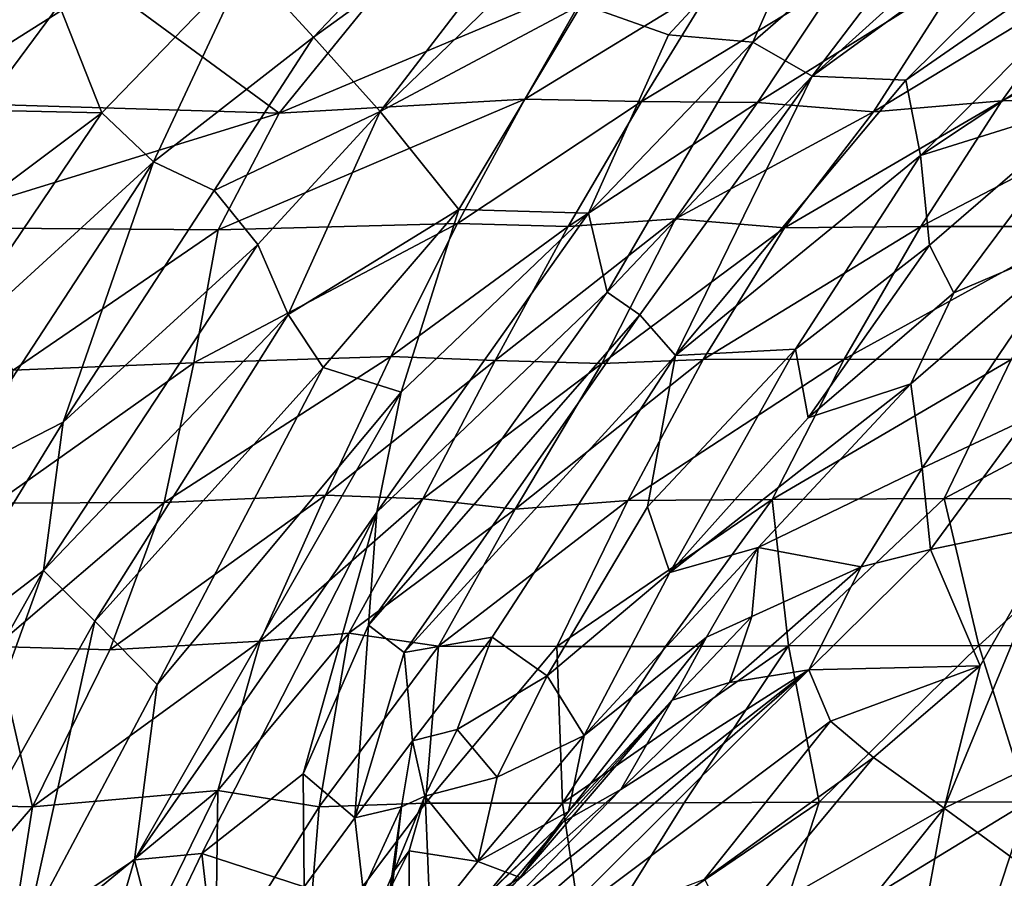
# Model space of a CAD drawing. Units: inches. Extents: x -13.7 to 12.1, y -12 to 12.7.
# Drawn here: x -9.4 to -6.1, y 5.8 to 8.7 of the extents above; entities that cross this region are included whole.
import ezdxf

# ---------------------------------------------------------------- set-up
doc = ezdxf.new("R2010")
doc.units = ezdxf.units.IN
doc.header["$MEASUREMENT"] = 0
doc.layers.add('SEAT-FABRIC', color=5, linetype='Continuous')
doc.layers.add('SEAT-SHELL', color=5, linetype='Continuous')

msp = doc.modelspace()

# ---------------------------------------------------------------- linework, layer by layer
at = {"layer": 'SEAT-FABRIC'}
for points in [[(-6.7671, 8.4741, 28.2645), (-5.6267, 9.5025, 27.3686), (-6.1348, 9.3051, 27.8115)], [(-6.7671, 8.4741, 28.2645), (-5.5611, 9.3504, 27.2711), (-5.6267, 9.5025, 27.3686)], [(-8.6297, 8.8455, 29.8413), (-8.4081, 8.6029, 29.808), (-7.643, 9.4082, 28.9751)], [(-7.643, 9.4082, 28.9751), (-8.4081, 8.6029, 29.808), (-7.4947, 9.2626, 28.9274)], [(-6.7671, 8.4741, 28.2645), (-6.459, 8.4611, 27.8974), (-5.5611, 9.3504, 27.2711)], [(-6.459, 8.4611, 27.8974), (-5.5142, 9.1159, 27.1182), (-5.5611, 9.3504, 27.2711)], [(-6.9627, 8.5858, 28.5082), (-6.1348, 9.3051, 27.8115), (-6.6849, 9.2092, 28.2925)], [(-6.9627, 8.5858, 28.5082), (-6.7671, 8.4741, 28.2645), (-6.1348, 9.3051, 27.8115)], [(-8.4081, 8.6029, 29.808), (-8.1888, 8.3582, 29.7075), (-7.4947, 9.2626, 28.9274)], [(-7.6049, 8.9226, 29.1037), (-7.4947, 9.2626, 28.9274), (-8.1888, 8.3582, 29.7075)], [(-7.5253, 8.7108, 29.0643), (-7.2399, 8.6099, 28.7907), (-6.6849, 9.2092, 28.2925)], [(-7.2399, 8.6099, 28.7907), (-6.9627, 8.5858, 28.5082), (-6.6849, 9.2092, 28.2925)], [(-6.4108, 8.213, 27.6697), (-5.5142, 9.1159, 27.1182), (-6.459, 8.4611, 27.8974)], [(-5.5142, 9.1159, 27.1182), (-6.4108, 8.213, 27.6697), (-5.4458, 8.855, 26.8233)], [(-7.5253, 8.7108, 29.0643), (-7.6049, 8.9226, 29.1037), (-8.1888, 8.3582, 29.7075)], [(-5.8275, 8.3956, 26.9231), (-5.4458, 8.855, 26.8233), (-6.4108, 8.213, 27.6697)], [(-9.2459, 8.7087, 30.1377), (-9.1054, 8.3539, 30.2576), (-8.6297, 8.8455, 29.8413)], [(-9.1054, 8.3539, 30.2576), (-8.9353, 8.192, 30.2326), (-8.6297, 8.8455, 29.8413)], [(-8.6297, 8.8455, 29.8413), (-8.9353, 8.192, 30.2326), (-8.4081, 8.6029, 29.808)], [(-9.5034, 8.3622, 30.3888), (-9.2459, 8.7087, 30.1377), (-9.6398, 8.7324, 30.1879)], [(-9.5034, 8.3622, 30.3888), (-9.1054, 8.3539, 30.2576), (-9.2459, 8.7087, 30.1377)], [(-7.9297, 8.0358, 29.473), (-7.5253, 8.7108, 29.0643), (-8.1888, 8.3582, 29.7075)], [(-8.9353, 8.192, 30.2326), (-8.7355, 8.0978, 30.139), (-8.4081, 8.6029, 29.808)], [(-8.4081, 8.6029, 29.808), (-8.7355, 8.0978, 30.139), (-8.1888, 8.3582, 29.7075)], [(-7.5033, 8.0239, 28.9779), (-6.9627, 8.5858, 28.5082), (-7.2399, 8.6099, 28.7907)], [(-7.5033, 8.0239, 28.9779), (-7.4413, 7.7641, 28.7948), (-6.9627, 8.5858, 28.5082)], [(-7.4413, 7.7641, 28.7948), (-6.7671, 8.4741, 28.2645), (-6.9627, 8.5858, 28.5082)], [(-6.7671, 8.4741, 28.2645), (-7.4413, 7.7641, 28.7948), (-7.3343, 7.6891, 28.6049)], [(-7.3343, 7.6891, 28.6049), (-7.2172, 7.5557, 28.3504), (-6.7671, 8.4741, 28.2645)], [(-7.2172, 7.5557, 28.3504), (-6.459, 8.4611, 27.8974), (-6.7671, 8.4741, 28.2645)], [(-6.459, 8.4611, 27.8974), (-7.2172, 7.5557, 28.3504), (-6.4108, 8.213, 27.6697)], [(-6.3813, 7.918, 27.3348), (-5.8275, 8.3956, 26.9231), (-6.4108, 8.213, 27.6697)], [(-5.8275, 8.3956, 26.9231), (-6.3813, 7.918, 27.3348), (-6.3002, 7.7619, 26.956)], [(-6.3002, 7.7619, 26.956), (-5.8977, 7.932, 26.3909), (-5.8275, 8.3956, 26.9231)], [(-9.5034, 8.3622, 30.3888), (-9.9564, 7.7162, 30.7987), (-9.1054, 8.3539, 30.2576)], [(-9.9564, 7.7162, 30.7987), (-9.6649, 7.5258, 30.7508), (-9.1054, 8.3539, 30.2576)], [(-9.1054, 8.3539, 30.2576), (-9.6649, 7.5258, 30.7508), (-8.9353, 8.192, 30.2326)], [(-8.7355, 8.0978, 30.139), (-8.5912, 7.9207, 30.0637), (-8.1888, 8.3582, 29.7075)], [(-8.5912, 7.9207, 30.0637), (-8.4916, 7.6902, 29.9867), (-8.1888, 8.3582, 29.7075)], [(-8.1888, 8.3582, 29.7075), (-8.4916, 7.6902, 29.9867), (-7.9297, 8.0358, 29.473)], [(-6.4108, 8.213, 27.6697), (-7.2172, 7.5557, 28.3504), (-6.8223, 7.5758, 27.7662)], [(-6.8223, 7.5758, 27.7662), (-6.3813, 7.918, 27.3348), (-6.4108, 8.213, 27.6697)], [(-9.6649, 7.5258, 30.7508), (-9.6273, 7.1336, 30.807), (-8.9353, 8.192, 30.2326)], [(-8.9353, 8.192, 30.2326), (-9.6273, 7.1336, 30.807), (-9.2321, 7.3361, 30.5494)], [(-8.9353, 8.192, 30.2326), (-9.2321, 7.3361, 30.5494), (-8.7355, 8.0978, 30.139)], [(-8.7355, 8.0978, 30.139), (-9.2321, 7.3361, 30.5494), (-8.5912, 7.9207, 30.0637)], [(-8.4916, 7.6902, 29.9867), (-8.3766, 7.5161, 29.8582), (-7.9297, 8.0358, 29.473)], [(-8.1204, 7.4348, 29.5529), (-7.9297, 8.0358, 29.473), (-8.3766, 7.5161, 29.8582)], [(-7.4413, 7.7641, 28.7948), (-7.5033, 8.0239, 28.9779), (-8.2001, 7.0395, 29.4861)], [(-8.2001, 7.0395, 29.4861), (-7.5033, 8.0239, 28.9779), (-8.1204, 7.4348, 29.5529)], [(-7.9297, 8.0358, 29.473), (-8.1204, 7.4348, 29.5529), (-7.5033, 8.0239, 28.9779)], [(-8.5912, 7.9207, 30.0637), (-9.2972, 6.8478, 30.6002), (-8.4916, 7.6902, 29.9867)], [(-9.2321, 7.3361, 30.5494), (-9.2972, 6.8478, 30.6002), (-8.5912, 7.9207, 30.0637)], [(-6.8223, 7.5758, 27.7662), (-6.7797, 7.3498, 27.4085), (-6.3813, 7.918, 27.3348)], [(-6.7797, 7.3498, 27.4085), (-6.3002, 7.7619, 26.956), (-6.3813, 7.918, 27.3348)], [(-5.8977, 7.932, 26.3909), (-6.4428, 7.462, 26.7837), (-6.405, 7.1848, 26.1373)], [(-6.4428, 7.462, 26.7837), (-5.8977, 7.932, 26.3909), (-6.3002, 7.7619, 26.956)], [(-6.405, 7.1848, 26.1373), (-6.063, 7.3458, 25.7235), (-5.8977, 7.932, 26.3909)], [(-8.2271, 6.6678, 29.2971), (-7.4413, 7.7641, 28.7948), (-8.2001, 7.0395, 29.4861)], [(-8.2271, 6.6678, 29.2971), (-7.3343, 7.6891, 28.6049), (-7.4413, 7.7641, 28.7948)], [(-6.3002, 7.7619, 26.956), (-6.7797, 7.3498, 27.4085), (-6.4428, 7.462, 26.7837)], [(-9.2972, 6.8478, 30.6002), (-9.1277, 6.6815, 30.4354), (-8.4916, 7.6902, 29.9867)], [(-8.4916, 7.6902, 29.9867), (-9.1277, 6.6815, 30.4354), (-8.3766, 7.5161, 29.8582)], [(-7.3343, 7.6891, 28.6049), (-8.2271, 6.6678, 29.2971), (-8.1103, 6.5779, 29.0086)], [(-8.1103, 6.5779, 29.0086), (-7.2172, 7.5557, 28.3504), (-7.3343, 7.6891, 28.6049)], [(-8.1103, 6.5779, 29.0086), (-7.8206, 6.6285, 28.5374), (-7.2172, 7.5557, 28.3504)], [(-7.3094, 7.0567, 28.0329), (-6.8223, 7.5758, 27.7662), (-7.2172, 7.5557, 28.3504)], [(-7.3094, 7.0567, 28.0329), (-7.2351, 6.8413, 27.5935), (-6.8223, 7.5758, 27.7662)], [(-7.2351, 6.8413, 27.5935), (-6.7797, 7.3498, 27.4085), (-6.8223, 7.5758, 27.7662)], [(-8.9228, 6.4726, 30.1814), (-8.3766, 7.5161, 29.8582), (-9.1277, 6.6815, 30.4354)], [(-8.3766, 7.5161, 29.8582), (-8.9228, 6.4726, 30.1814), (-8.1204, 7.4348, 29.5529)], [(-6.9443, 6.9229, 26.9988), (-6.4428, 7.462, 26.7837), (-7.2351, 6.8413, 27.5935)], [(-7.2351, 6.8413, 27.5935), (-6.4428, 7.462, 26.7837), (-6.7797, 7.3498, 27.4085)], [(-6.405, 7.1848, 26.1373), (-6.4428, 7.462, 26.7837), (-6.9443, 6.9229, 26.9988)], [(-8.9228, 6.4726, 30.1814), (-8.9978, 5.8957, 30.0402), (-8.1204, 7.4348, 29.5529)], [(-8.2001, 7.0395, 29.4861), (-8.1204, 7.4348, 29.5529), (-8.9978, 5.8957, 30.0402)], [(-9.2321, 7.3361, 30.5494), (-9.7417, 6.5064, 30.8882), (-9.2972, 6.8478, 30.6002)], [(-9.6273, 7.1336, 30.807), (-9.7417, 6.5064, 30.8882), (-9.2321, 7.3361, 30.5494)], [(-6.3773, 6.9164, 25.5283), (-6.063, 7.3458, 25.7235), (-6.405, 7.1848, 26.1373)], [(-6.063, 7.3458, 25.7235), (-6.3773, 6.9164, 25.5283), (-5.944, 7.0071, 24.8962)], [(-6.6063, 6.8602, 25.8882), (-6.405, 7.1848, 26.1373), (-6.9443, 6.9229, 26.9988)], [(-6.6063, 6.8602, 25.8882), (-6.3773, 6.9164, 25.5283), (-6.405, 7.1848, 26.1373)], [(-8.7755, 5.9166, 29.7228), (-8.2001, 7.0395, 29.4861), (-8.9978, 5.8957, 30.0402)], [(-8.7755, 5.9166, 29.7228), (-8.4429, 6.1787, 29.3496), (-8.2001, 7.0395, 29.4861)], [(-8.4429, 6.1787, 29.3496), (-8.2271, 6.6678, 29.2971), (-8.2001, 7.0395, 29.4861)], [(-7.2351, 6.8413, 27.5935), (-7.3094, 7.0567, 28.0329), (-7.6398, 6.5007, 28.0309)], [(-6.2141, 6.5344, 24.4774), (-5.944, 7.0071, 24.8962), (-6.3773, 6.9164, 25.5283)], [(-5.7358, 6.3542, 23.2442), (-5.944, 7.0071, 24.8962), (-6.3328, 6.0657, 23.8084)], [(-6.2141, 6.5344, 24.4774), (-6.3328, 6.0657, 23.8084), (-5.944, 7.0071, 24.8962)], [(-7.5176, 6.3046, 27.3597), (-6.9443, 6.9229, 26.9988), (-7.2351, 6.8413, 27.5935)], [(-6.9443, 6.9229, 26.9988), (-7.5176, 6.3046, 27.3597), (-7.1151, 6.6287, 26.7644)], [(-7.1151, 6.6287, 26.7644), (-6.9653, 6.6961, 26.4189), (-6.9443, 6.9229, 26.9988)], [(-6.9653, 6.6961, 26.4189), (-6.6063, 6.8602, 25.8882), (-6.9443, 6.9229, 26.9988)], [(-6.6063, 6.8602, 25.8882), (-6.7781, 6.5208, 25.4237), (-6.3773, 6.9164, 25.5283)], [(-6.7781, 6.5208, 25.4237), (-6.2141, 6.5344, 24.4774), (-6.3773, 6.9164, 25.5283)], [(-9.7417, 6.5064, 30.8882), (-9.9446, 5.6943, 30.9428), (-9.2972, 6.8478, 30.6002)], [(-9.2972, 6.8478, 30.6002), (-9.9446, 5.6943, 30.9428), (-9.7722, 5.5334, 30.7875)], [(-9.7722, 5.5334, 30.7875), (-9.1277, 6.6815, 30.4354), (-9.2972, 6.8478, 30.6002)], [(-7.6398, 6.5007, 28.0309), (-7.5176, 6.3046, 27.3597), (-7.2351, 6.8413, 27.5935)], [(-6.9653, 6.6961, 26.4189), (-7.0397, 6.4793, 25.8977), (-6.6063, 6.8602, 25.8882)], [(-6.7781, 6.5208, 25.4237), (-6.6063, 6.8602, 25.8882), (-7.0397, 6.4793, 25.8977)], [(-9.7722, 5.5334, 30.7875), (-9.3544, 5.6595, 30.4112), (-9.1277, 6.6815, 30.4354)], [(-9.3544, 5.6595, 30.4112), (-8.9228, 6.4726, 30.1814), (-9.1277, 6.6815, 30.4354)], [(-7.1151, 6.6287, 26.7644), (-7.228, 6.4208, 26.3871), (-6.9653, 6.6961, 26.4189)], [(-7.0397, 6.4793, 25.8977), (-6.9653, 6.6961, 26.4189), (-7.228, 6.4208, 26.3871)], [(-8.2271, 6.6678, 29.2971), (-8.4429, 6.1787, 29.3496), (-8.2721, 6.0341, 28.8831)], [(-8.2721, 6.0341, 28.8831), (-8.1103, 6.5779, 29.0086), (-8.2271, 6.6678, 29.2971)], [(-8.083, 6.2872, 28.584), (-7.8206, 6.6285, 28.5374), (-8.1103, 6.5779, 29.0086)], [(-8.083, 6.2872, 28.584), (-7.9351, 6.3246, 28.3126), (-7.8206, 6.6285, 28.5374)], [(-7.9351, 6.3246, 28.3126), (-7.6398, 6.5007, 28.0309), (-7.8206, 6.6285, 28.5374)], [(-7.5689, 6.0546, 26.7644), (-7.228, 6.4208, 26.3871), (-7.1151, 6.6287, 26.7644)], [(-7.5689, 6.0546, 26.7644), (-7.1151, 6.6287, 26.7644), (-7.5176, 6.3046, 27.3597)], [(-8.1103, 6.5779, 29.0086), (-8.2721, 6.0341, 28.8831), (-8.083, 6.2872, 28.584)], [(-7.9399, 5.5164, 24.9206), (-6.7781, 6.5208, 25.4237), (-7.7732, 5.7403, 25.197)], [(-7.9399, 5.5164, 24.9206), (-7.6878, 5.6161, 24.7906), (-6.7781, 6.5208, 25.4237)], [(-7.397, 6.1267, 25.6023), (-7.7732, 5.7403, 25.197), (-6.7781, 6.5208, 25.4237)], [(-7.6878, 5.6161, 24.7906), (-6.7064, 6.3518, 24.9196), (-6.7781, 6.5208, 25.4237)], [(-7.397, 6.1267, 25.6023), (-6.7781, 6.5208, 25.4237), (-7.0397, 6.4793, 25.8977)], [(-6.7064, 6.3518, 24.9196), (-6.2141, 6.5344, 24.4774), (-6.7781, 6.5208, 25.4237)], [(-6.7064, 6.3518, 24.9196), (-6.5657, 6.2323, 24.4605), (-6.2141, 6.5344, 24.4774)], [(-6.3328, 6.0657, 23.8084), (-6.2141, 6.5344, 24.4774), (-6.5657, 6.2323, 24.4605)], [(-7.9351, 6.3246, 28.3126), (-7.8042, 6.1674, 27.7611), (-7.6398, 6.5007, 28.0309)], [(-7.6398, 6.5007, 28.0309), (-7.8042, 6.1674, 27.7611), (-7.5176, 6.3046, 27.3597)], [(-9.3544, 5.6595, 30.4112), (-8.9978, 5.8957, 30.0402), (-8.9228, 6.4726, 30.1814)], [(-7.228, 6.4208, 26.3871), (-7.397, 6.1267, 25.6023), (-7.0397, 6.4793, 25.8977)], [(-7.228, 6.4208, 26.3871), (-7.7279, 5.8378, 26.485), (-7.5879, 6.0191, 25.8938)], [(-7.7279, 5.8378, 26.485), (-7.228, 6.4208, 26.3871), (-7.5689, 6.0546, 26.7644)], [(-7.228, 6.4208, 26.3871), (-7.5879, 6.0191, 25.8938), (-7.397, 6.1267, 25.6023)], [(-5.7358, 6.3542, 23.2442), (-6.3328, 6.0657, 23.8084), (-5.987, 5.8136, 22.6644)], [(-8.083, 6.2872, 28.584), (-8.0422, 6.1057, 28.0417), (-7.9351, 6.3246, 28.3126)], [(-7.9351, 6.3246, 28.3126), (-8.0422, 6.1057, 28.0417), (-7.8042, 6.1674, 27.7611)], [(-7.6878, 5.6161, 24.7906), (-7.1216, 5.832, 24.4928), (-6.7064, 6.3518, 24.9196)], [(-7.1216, 5.832, 24.4928), (-6.5657, 6.2323, 24.4605), (-6.7064, 6.3518, 24.9196)], [(-7.5176, 6.3046, 27.3597), (-7.8673, 5.8899, 27.19), (-7.5689, 6.0546, 26.7644)], [(-7.8042, 6.1674, 27.7611), (-7.8673, 5.8899, 27.19), (-7.5176, 6.3046, 27.3597)], [(-8.083, 6.2872, 28.584), (-8.2721, 6.0341, 28.8831), (-8.1185, 6.0706, 28.3088)], [(-8.0422, 6.1057, 28.0417), (-8.083, 6.2872, 28.584), (-8.1185, 6.0706, 28.3088)], [(-7.1216, 5.832, 24.4928), (-7.0369, 5.6637, 24.126), (-6.5657, 6.2323, 24.4605)], [(-6.3328, 6.0657, 23.8084), (-6.5657, 6.2323, 24.4605), (-7.0369, 5.6637, 24.126)], [(-8.4388, 5.8067, 29.0451), (-8.4429, 6.1787, 29.3496), (-8.7755, 5.9166, 29.7228)], [(-8.4429, 6.1787, 29.3496), (-8.4388, 5.8067, 29.0451), (-8.2721, 6.0341, 28.8831)], [(-7.8673, 5.8899, 27.19), (-7.8042, 6.1674, 27.7611), (-8.0422, 6.1057, 28.0417)], [(-7.397, 6.1267, 25.6023), (-7.5879, 6.0191, 25.8938), (-8.3461, 5.2897, 25.0672)], [(-7.7732, 5.7403, 25.197), (-7.397, 6.1267, 25.6023), (-8.3461, 5.2897, 25.0672)], [(-8.1185, 6.0706, 28.3088), (-8.143, 5.8592, 27.5924), (-8.0422, 6.1057, 28.0417)], [(-8.143, 5.8592, 27.5924), (-8.0933, 5.9254, 27.6189), (-8.0422, 6.1057, 28.0417)], [(-8.0933, 5.9254, 27.6189), (-7.8673, 5.8899, 27.19), (-8.0422, 6.1057, 28.0417)], [(-8.2721, 6.0341, 28.8831), (-8.2445, 5.7958, 28.5097), (-8.1185, 6.0706, 28.3088)], [(-8.2445, 5.7958, 28.5097), (-8.1683, 5.7156, 27.918), (-8.1185, 6.0706, 28.3088)], [(-8.1683, 5.7156, 27.918), (-8.143, 5.8592, 27.5924), (-8.1185, 6.0706, 28.3088)], [(-6.8497, 5.4185, 23.369), (-6.3328, 6.0657, 23.8084), (-7.0369, 5.6637, 24.126)], [(-6.4153, 5.62, 23.0673), (-6.3328, 6.0657, 23.8084), (-6.8497, 5.4185, 23.369)], [(-5.987, 5.8136, 22.6644), (-6.3328, 6.0657, 23.8084), (-6.4153, 5.62, 23.0673)], [(-8.2445, 5.7958, 28.5097), (-8.2721, 6.0341, 28.8831), (-8.4388, 5.8067, 29.0451)], [(-7.5689, 6.0546, 26.7644), (-7.8673, 5.8899, 27.19), (-7.7279, 5.8378, 26.485)], [(-7.9389, 5.6851, 25.6526), (-8.3461, 5.2897, 25.0672), (-7.5879, 6.0191, 25.8938)], [(-7.9084, 5.6394, 26.1663), (-7.9389, 5.6851, 25.6526), (-7.5879, 6.0191, 25.8938)], [(-7.7279, 5.8378, 26.485), (-7.9084, 5.6394, 26.1663), (-7.5879, 6.0191, 25.8938)], [(-8.9229, 5.6095, 29.7262), (-8.7755, 5.9166, 29.7228), (-8.9978, 5.8957, 30.0402)], [(-8.9229, 5.6095, 29.7262), (-8.7247, 5.4706, 29.2132), (-8.7755, 5.9166, 29.7228)], [(-8.7247, 5.4706, 29.2132), (-8.4388, 5.8067, 29.0451), (-8.7755, 5.9166, 29.7228)], [(-8.2425, 5.6269, 26.9718), (-8.0946, 5.6034, 26.7507), (-8.0933, 5.9254, 27.6189)], [(-8.0933, 5.9254, 27.6189), (-8.143, 5.8592, 27.5924), (-8.2425, 5.6269, 26.9718)], [(-8.0933, 5.9254, 27.6189), (-8.0946, 5.6034, 26.7507), (-7.8673, 5.8899, 27.19)], [(-9.3544, 5.6595, 30.4112), (-9.1383, 5.418, 30.022), (-8.9978, 5.8957, 30.0402)], [(-8.9978, 5.8957, 30.0402), (-9.1383, 5.418, 30.022), (-8.9229, 5.6095, 29.7262)], [(-7.8673, 5.8899, 27.19), (-8.0946, 5.6034, 26.7507), (-7.7279, 5.8378, 26.485)], [(-8.2425, 5.6269, 26.9718), (-8.143, 5.8592, 27.5924), (-8.1705, 5.638, 27.5531)], [(-8.1683, 5.7156, 27.918), (-8.1705, 5.638, 27.5531), (-8.143, 5.8592, 27.5924)], [(-7.9084, 5.6394, 26.1663), (-7.7279, 5.8378, 26.485), (-8.0946, 5.6034, 26.7507)]]:
    msp.add_3dface(points, dxfattribs=at)
for points, invisible_edges in [([(-7.9297, 8.0358, 29.473), (-7.2399, 8.6099, 28.7907), (-7.5253, 8.7108, 29.0643)], 1), ([(-7.9297, 8.0358, 29.473), (-7.5033, 8.0239, 28.9779), (-7.2399, 8.6099, 28.7907)], 12), ([(-7.2172, 7.5557, 28.3504), (-7.8206, 6.6285, 28.5374), (-7.3094, 7.0567, 28.0329)], 2), ([(-7.6398, 6.5007, 28.0309), (-7.3094, 7.0567, 28.0329), (-7.8206, 6.6285, 28.5374)], 2)]:
    msp.add_3dface(points, dxfattribs=dict(at, invisible_edges=invisible_edges))
at = {"layer": 'SEAT-SHELL'}
for points in [[(-9.7172, 8.3885, 27.1094), (-10.3328, 8.889, 29.305), (-9.1006, 8.7786, 26.3701)], [(-7.7124, 8.3992, 22.4429), (-8.5211, 8.3521, 24.3368), (-7.4921, 8.7855, 22.7423)], [(-8.5211, 8.3521, 24.3368), (-8.1856, 8.7661, 24.3191), (-7.4921, 8.7855, 22.7423)], [(-7.7124, 8.3992, 22.4429), (-7.4921, 8.7855, 22.7423), (-7.0903, 8.7793, 21.7529)], [(-6.5651, 8.3565, 19.2422), (-6.9467, 8.3873, 20.3798), (-6.2791, 8.8049, 19.8138)], [(-6.9467, 8.3873, 20.3798), (-6.6869, 8.78, 20.7584), (-6.2791, 8.8049, 19.8138)], [(-6.5651, 8.3565, 19.2422), (-6.2791, 8.8049, 19.8138), (-5.8631, 8.7824, 18.8104)], [(-8.5211, 8.3521, 24.3368), (-9.7172, 8.3885, 27.1094), (-9.1006, 8.7786, 26.3701)], [(-8.5211, 8.3521, 24.3368), (-9.1006, 8.7786, 26.3701), (-8.1856, 8.7661, 24.3191)], [(-7.3284, 8.3905, 21.4196), (-7.7124, 8.3992, 22.4429), (-7.0903, 8.7793, 21.7529)], [(-6.9467, 8.3873, 20.3798), (-7.3284, 8.3905, 21.4196), (-6.6869, 8.78, 20.7584)], [(-7.3284, 8.3905, 21.4196), (-7.0903, 8.7793, 21.7529), (-6.6869, 8.78, 20.7584)], [(-6.1424, 8.3932, 18.4223), (-6.5651, 8.3565, 19.2422), (-5.8631, 8.7824, 18.8104)], [(-6.1424, 8.3932, 18.4223), (-5.8631, 8.7824, 18.8104), (-5.341, 8.7787, 17.9644)], [(-5.6116, 8.3955, 17.6048), (-6.1424, 8.3932, 18.4223), (-5.341, 8.7787, 17.9644)], [(-8.7228, 7.9685, 24.1627), (-8.5211, 8.3521, 24.3368), (-7.7124, 8.3992, 22.4429)], [(-7.9341, 7.9895, 22.15), (-8.7228, 7.9685, 24.1627), (-7.7124, 8.3992, 22.4429)], [(-7.9341, 7.9895, 22.15), (-7.7124, 8.3992, 22.4429), (-7.3284, 8.3905, 21.4196)], [(-5.8677, 7.9794, 17.2455), (-6.4091, 7.9798, 18.0532), (-5.6116, 8.3955, 17.6048)], [(-6.4091, 7.9798, 18.0532), (-6.1424, 8.3932, 18.4223), (-5.6116, 8.3955, 17.6048)], [(-9.742, 7.9764, 26.5308), (-9.7172, 8.3885, 27.1094), (-8.5211, 8.3521, 24.3368)], [(-7.5701, 7.9799, 21.0975), (-7.9341, 7.9895, 22.15), (-7.3284, 8.3905, 21.4196)], [(-7.5701, 7.9799, 21.0975), (-7.3284, 8.3905, 21.4196), (-6.9467, 8.3873, 20.3798)], [(-7.2173, 8.0052, 20.1102), (-7.5701, 7.9799, 21.0975), (-6.9467, 8.3873, 20.3798)], [(-7.2173, 8.0052, 20.1102), (-6.9467, 8.3873, 20.3798), (-6.5651, 8.3565, 19.2422)], [(-6.4091, 7.9798, 18.0532), (-6.8578, 7.9748, 18.9761), (-6.1424, 8.3932, 18.4223)], [(-6.8578, 7.9748, 18.9761), (-6.5651, 8.3565, 19.2422), (-6.1424, 8.3932, 18.4223)], [(-8.7228, 7.9685, 24.1627), (-9.742, 7.9764, 26.5308), (-8.5211, 8.3521, 24.3368)], [(-6.8578, 7.9748, 18.9761), (-7.2173, 8.0052, 20.1102), (-6.5651, 8.3565, 19.2422)], [(-7.8103, 7.539, 20.7562), (-7.5701, 7.9799, 21.0975), (-7.2173, 8.0052, 20.1102)], [(-7.4597, 7.5286, 19.5473), (-7.8103, 7.539, 20.7562), (-7.2173, 8.0052, 20.1102)], [(-7.4597, 7.5286, 19.5473), (-7.2173, 8.0052, 20.1102), (-6.8578, 7.9748, 18.9761)], [(-9.3967, 7.5064, 25.0508), (-9.742, 7.9764, 26.5308), (-8.7228, 7.9685, 24.1627)], [(-8.8029, 7.5313, 23.628), (-8.7228, 7.9685, 24.1627), (-7.9341, 7.9895, 22.15)], [(-8.1541, 7.5522, 21.8522), (-8.8029, 7.5313, 23.628), (-7.9341, 7.9895, 22.15)], [(-8.1541, 7.5522, 21.8522), (-7.9341, 7.9895, 22.15), (-7.5701, 7.9799, 21.0975)], [(-7.8103, 7.539, 20.7562), (-8.1541, 7.5522, 21.8522), (-7.5701, 7.9799, 21.0975)], [(-7.1259, 7.5417, 18.6307), (-7.4597, 7.5286, 19.5473), (-6.8578, 7.9748, 18.9761)], [(-6.6617, 7.5428, 17.7052), (-7.1259, 7.5417, 18.6307), (-6.4091, 7.9798, 18.0532)], [(-7.1259, 7.5417, 18.6307), (-6.8578, 7.9748, 18.9761), (-6.4091, 7.9798, 18.0532)], [(-6.6617, 7.5428, 17.7052), (-6.4091, 7.9798, 18.0532), (-5.8677, 7.9794, 17.2455)], [(-6.1122, 7.5419, 16.9139), (-6.6617, 7.5428, 17.7052), (-5.8677, 7.9794, 17.2455)], [(-8.8029, 7.5313, 23.628), (-9.3967, 7.5064, 25.0508), (-8.7228, 7.9685, 24.1627)], [(-8.369, 7.0959, 21.5629), (-8.8996, 7.0719, 23.1249), (-8.1541, 7.5522, 21.8522)], [(-8.8996, 7.0719, 23.1249), (-8.8029, 7.5313, 23.628), (-8.1541, 7.5522, 21.8522)], [(-8.369, 7.0959, 21.5629), (-8.1541, 7.5522, 21.8522), (-7.8103, 7.539, 20.7562)], [(-8.8996, 7.0719, 23.1249), (-9.4556, 7.0691, 24.5992), (-8.8029, 7.5313, 23.628)], [(-9.4556, 7.0691, 24.5992), (-9.3967, 7.5064, 25.0508), (-8.8029, 7.5313, 23.628)], [(-8.0491, 7.084, 20.438), (-8.369, 7.0959, 21.5629), (-7.8103, 7.539, 20.7562)], [(-8.0491, 7.084, 20.438), (-7.8103, 7.539, 20.7562), (-7.4597, 7.5286, 19.5473)], [(-7.7445, 7.0494, 19.2175), (-8.0491, 7.084, 20.438), (-7.4597, 7.5286, 19.5473)], [(-7.7445, 7.0494, 19.2175), (-7.4597, 7.5286, 19.5473), (-7.1259, 7.5417, 18.6307)], [(-7.3742, 7.0778, 18.28), (-7.7445, 7.0494, 19.2175), (-7.1259, 7.5417, 18.6307)], [(-6.8987, 7.0818, 17.3789), (-7.3742, 7.0778, 18.28), (-6.6617, 7.5428, 17.7052)], [(-7.3742, 7.0778, 18.28), (-7.1259, 7.5417, 18.6307), (-6.6617, 7.5428, 17.7052)], [(-6.8987, 7.0818, 17.3789), (-6.6617, 7.5428, 17.7052), (-6.1122, 7.5419, 16.9139)], [(-6.3327, 7.0849, 16.5993), (-6.8987, 7.0818, 17.3789), (-6.1122, 7.5419, 16.9139)], [(-6.3327, 7.0849, 16.5993), (-6.1122, 7.5419, 16.9139), (-5.4702, 7.5408, 16.245)], [(-5.6875, 7.0814, 15.9478), (-6.3327, 7.0849, 16.5993), (-5.4702, 7.5408, 16.245)], [(-9.4557, 6.5976, 23.9533), (-9.4556, 7.0691, 24.5992), (-8.8996, 7.0719, 23.1249)], [(-9.0791, 6.5867, 22.8649), (-9.4557, 6.5976, 23.9533), (-8.8996, 7.0719, 23.1249)], [(-8.5838, 6.6149, 21.2912), (-9.0791, 6.5867, 22.8649), (-8.369, 7.0959, 21.5629)], [(-9.0791, 6.5867, 22.8649), (-8.8996, 7.0719, 23.1249), (-8.369, 7.0959, 21.5629)], [(-8.5838, 6.6149, 21.2912), (-8.369, 7.0959, 21.5629), (-8.0491, 7.084, 20.438)], [(-8.2918, 6.6416, 20.2334), (-8.5838, 6.6149, 21.2912), (-8.0491, 7.084, 20.438)], [(-8.2918, 6.6416, 20.2334), (-8.0491, 7.084, 20.438), (-7.7445, 7.0494, 19.2175)], [(-7.6077, 6.5977, 17.9665), (-7.9972, 6.5984, 18.9818), (-7.3742, 7.0778, 18.28)], [(-7.9972, 6.5984, 18.9818), (-7.7445, 7.0494, 19.2175), (-7.3742, 7.0778, 18.28)], [(-7.6077, 6.5977, 17.9665), (-7.3742, 7.0778, 18.28), (-6.8987, 7.0818, 17.3789)], [(-7.2496, 6.5974, 17.2925), (-7.6077, 6.5977, 17.9665), (-6.8987, 7.0818, 17.3789)], [(-6.8449, 6.5996, 16.6826), (-7.2496, 6.5974, 17.2925), (-6.8987, 7.0818, 17.3789)], [(-6.8449, 6.5996, 16.6826), (-6.8987, 7.0818, 17.3789), (-6.3327, 7.0849, 16.5993)], [(-6.2183, 6.6006, 15.9715), (-6.8449, 6.5996, 16.6826), (-6.3327, 7.0849, 16.5993)], [(-6.2183, 6.6006, 15.9715), (-6.3327, 7.0849, 16.5993), (-5.6875, 7.0814, 15.9478)], [(-5.7048, 6.5976, 15.5353), (-6.2183, 6.6006, 15.9715), (-5.6875, 7.0814, 15.9478)], [(-7.9972, 6.5984, 18.9818), (-8.2918, 6.6416, 20.2334), (-7.7445, 7.0494, 19.2175)], [(-9.3333, 6.0698, 22.8731), (-9.0791, 6.5867, 22.8649), (-8.5838, 6.6149, 21.2912)], [(-8.7239, 6.1237, 20.7879), (-9.3333, 6.0698, 22.8731), (-8.5838, 6.6149, 21.2912)], [(-8.39, 6.0702, 19.1769), (-8.7239, 6.1237, 20.7879), (-8.2918, 6.6416, 20.2334)], [(-8.7239, 6.1237, 20.7879), (-8.5838, 6.6149, 21.2912), (-8.2918, 6.6416, 20.2334)], [(-8.39, 6.0702, 19.1769), (-8.2918, 6.6416, 20.2334), (-7.9972, 6.5984, 18.9818)], [(-9.3333, 6.0698, 22.8731), (-9.9631, 6.0838, 24.6718), (-9.4557, 6.5976, 23.9533)], [(-9.3333, 6.0698, 22.8731), (-9.4557, 6.5976, 23.9533), (-9.0791, 6.5867, 22.8649)], [(-8.0397, 6.082, 18.1457), (-8.39, 6.0702, 19.1769), (-7.9972, 6.5984, 18.9818)], [(-8.0397, 6.082, 18.1457), (-7.9972, 6.5984, 18.9818), (-7.6077, 6.5977, 17.9665)], [(-7.5894, 6.0823, 17.2117), (-8.0397, 6.082, 18.1457), (-7.6077, 6.5977, 17.9665)], [(-7.5894, 6.0823, 17.2117), (-7.6077, 6.5977, 17.9665), (-7.2496, 6.5974, 17.2925)], [(-7.5894, 6.0823, 17.2117), (-7.2496, 6.5974, 17.2925), (-6.8449, 6.5996, 16.6826)], [(-7.1883, 6.0837, 16.5998), (-7.5894, 6.0823, 17.2117), (-6.8449, 6.5996, 16.6826)], [(-6.744, 6.0849, 16.0503), (-7.1883, 6.0837, 16.5998), (-6.8449, 6.5996, 16.6826)], [(-6.744, 6.0849, 16.0503), (-6.8449, 6.5996, 16.6826), (-6.2183, 6.6006, 15.9715)], [(-6.0576, 6.0863, 15.4133), (-6.744, 6.0849, 16.0503), (-6.2183, 6.6006, 15.9715)], [(-6.0576, 6.0863, 15.4133), (-6.2183, 6.6006, 15.9715), (-5.7048, 6.5976, 15.5353)], [(-9.4145, 5.5545, 22.3885), (-9.3333, 6.0698, 22.8731), (-8.7239, 6.1237, 20.7879)], [(-8.987, 5.5845, 20.7544), (-9.4145, 5.5545, 22.3885), (-8.7239, 6.1237, 20.7879)], [(-8.7306, 5.5298, 19.359), (-8.987, 5.5845, 20.7544), (-8.7239, 6.1237, 20.7879)], [(-8.7306, 5.5298, 19.359), (-8.7239, 6.1237, 20.7879), (-8.39, 6.0702, 19.1769)], [(-9.7675, 5.5671, 23.5403), (-9.9631, 6.0838, 24.6718), (-9.3333, 6.0698, 22.8731)], [(-9.4145, 5.5545, 22.3885), (-9.7675, 5.5671, 23.5403), (-9.3333, 6.0698, 22.8731)], [(-8.4319, 5.562, 18.3724), (-8.7306, 5.5298, 19.359), (-8.39, 6.0702, 19.1769)], [(-8.0191, 5.564, 17.3936), (-8.4319, 5.562, 18.3724), (-8.0397, 6.082, 18.1457)], [(-8.4319, 5.562, 18.3724), (-8.39, 6.0702, 19.1769), (-8.0397, 6.082, 18.1457)], [(-8.0191, 5.564, 17.3936), (-8.0397, 6.082, 18.1457), (-7.5894, 6.0823, 17.2117)], [(-7.5118, 5.5648, 16.5417), (-8.0191, 5.564, 17.3936), (-7.5894, 6.0823, 17.2117)], [(-7.5118, 5.5648, 16.5417), (-7.5894, 6.0823, 17.2117), (-7.1883, 6.0837, 16.5998)], [(-7.5118, 5.5648, 16.5417), (-7.1883, 6.0837, 16.5998), (-6.744, 6.0849, 16.0503)], [(-6.9138, 5.5637, 15.8116), (-7.5118, 5.5648, 16.5417), (-6.744, 6.0849, 16.0503)], [(-6.2256, 5.5712, 15.2044), (-6.9138, 5.5637, 15.8116), (-6.0576, 6.0863, 15.4133)], [(-6.9138, 5.5637, 15.8116), (-6.744, 6.0849, 16.0503), (-6.0576, 6.0863, 15.4133)], [(-6.2256, 5.5712, 15.2044), (-6.0576, 6.0863, 15.4133), (-5.3122, 6.0847, 14.9169)], [(-5.4484, 5.569, 14.7082), (-6.2256, 5.5712, 15.2044), (-5.3122, 6.0847, 14.9169)]]:
    msp.add_3dface(points, dxfattribs=at)

doc.saveas('drawing.dxf')
